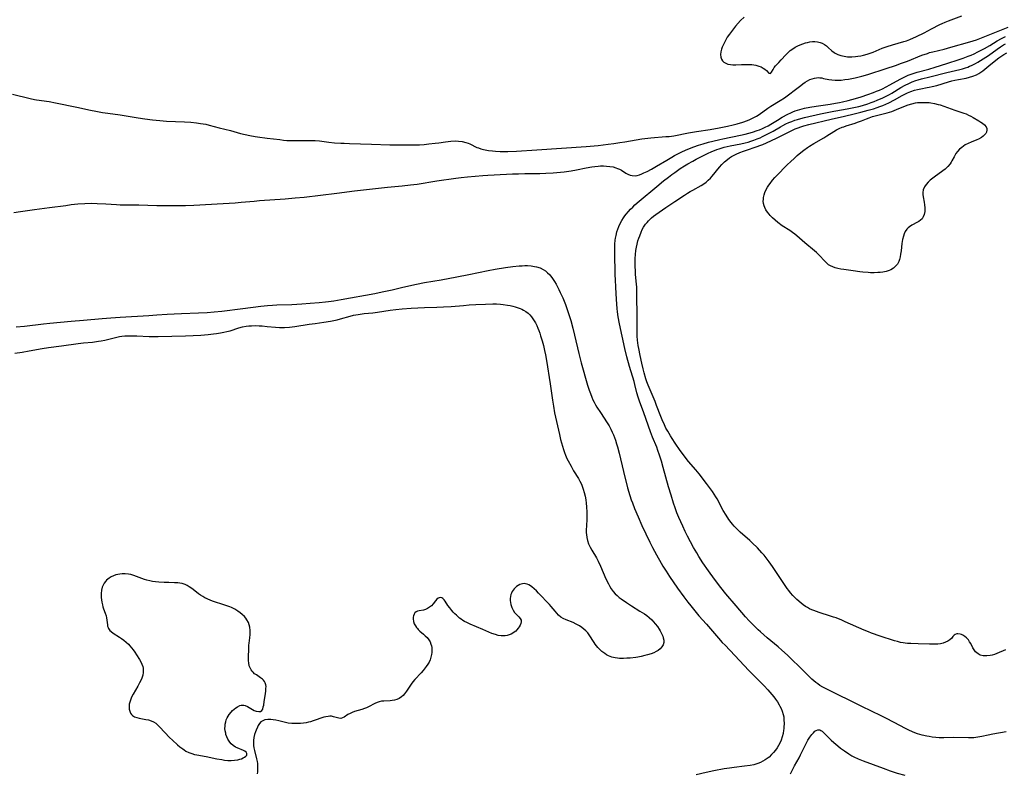
# Model space of a CAD drawing. Units: inches. Extents: x 2027709 to 2032261, y 273844 to 276435.
# Drawn here: x 2030874 to 2031115, y 274656 to 274841 of the extents above; entities that cross this region are included whole.
import ezdxf

# ---------------------------------------------------------------- set-up
doc = ezdxf.new("R2010")
doc.units = ezdxf.units.IN
doc.header["$MEASUREMENT"] = 0
doc.layers.add('c_25_T11S_R17E', color=244, linetype='Continuous')

msp = doc.modelspace()

# ---------------------------------------------------------------- linework, layer by layer
at = {"layer": 'c_25_T11S_R17E'}
for points in [[(2031051.1, 274841.3, 834), (2031050.26, 274840.43, 834), (2031049.02, 274839.08, 834), (2031048.23, 274838.12, 834), (2031047.51, 274837.12, 834), (2031047, 274836.33, 834), (2031046.64, 274835.71, 834), (2031046.31, 274835.09, 834), (2031045.99, 274834.42, 834), (2031045.77, 274833.93, 834), (2031045.58, 274833.44, 834), (2031045.37, 274832.74, 834), (2031045.3, 274832.15, 834), (2031045.37, 274831.47, 834), (2031045.54, 274831.01, 834), (2031045.8, 274830.61, 834), (2031046.15, 274830.27, 834), (2031046.65, 274829.97, 834), (2031047.16, 274829.79, 834), (2031047.75, 274829.67, 834), (2031048.37, 274829.61, 834), (2031049.12, 274829.61, 834), (2031050.47, 274829.67, 834), (2031051.79, 274829.7, 834), (2031052.27, 274829.69, 834), (2031053.02, 274829.64, 834), (2031053.52, 274829.58, 834), (2031054.01, 274829.49, 834), (2031054.74, 274829.29, 834), (2031055.3, 274829.08, 834), (2031055.79, 274828.82, 834), (2031056.2, 274828.54, 834), (2031056.55, 274828.2, 834), (2031057.17, 274827.56, 834), (2031057.58, 274827.51, 834), (2031057.85, 274827.77, 834), (2031058.23, 274828.48, 834), (2031058.48, 274828.91, 834), (2031058.79, 274829.33, 834), (2031059.16, 274829.75, 834), (2031059.57, 274830.19, 834), (2031060.17, 274830.81, 834), (2031061.32, 274832.07, 834), (2031061.85, 274832.6, 834), (2031062.42, 274833.1, 834), (2031063, 274833.52, 834), (2031063.61, 274833.91, 834), (2031064.23, 274834.23, 834), (2031064.85, 274834.51, 834), (2031065.49, 274834.76, 834), (2031066.13, 274834.97, 834), (2031066.65, 274835.1, 834), (2031067.23, 274835.21, 834), (2031067.82, 274835.28, 834), (2031068.39, 274835.29, 834), (2031069.08, 274835.23, 834), (2031069.69, 274835.08, 834), (2031070.25, 274834.86, 834), (2031070.78, 274834.58, 834), (2031071.26, 274834.24, 834), (2031071.72, 274833.84, 834), (2031072.61, 274833.01, 834), (2031073.12, 274832.62, 834), (2031073.4, 274832.45, 834), (2031074.07, 274832.11, 834), (2031074.8, 274831.86, 834), (2031075.58, 274831.68, 834), (2031076.43, 274831.58, 834), (2031076.95, 274831.56, 834), (2031077.49, 274831.56, 834), (2031078.35, 274831.62, 834), (2031078.96, 274831.7, 834), (2031079.64, 274831.82, 834), (2031080.32, 274831.97, 834), (2031081.25, 274832.22, 834), (2031081.93, 274832.45, 834), (2031082.67, 274832.73, 834), (2031084.93, 274833.64, 834), (2031086.15, 274834.09, 834), (2031087.46, 274834.5, 834), (2031090.17, 274835.29, 834), (2031090.83, 274835.51, 834), (2031091.64, 274835.82, 834), (2031093.34, 274836.56, 834), (2031095.21, 274837.46, 834), (2031097.01, 274838.37, 834), (2031098.98, 274839.43, 834), (2031099.56, 274839.72, 834), (2031100.29, 274840.06, 834), (2031101.15, 274840.4, 834), (2031104.42, 274841.59, 834)], [(2030872.03, 274822.41, 836), (2030876.39, 274821.37, 836), (2030877.45, 274821.15, 836), (2030877.95, 274821.05, 836), (2030881.01, 274820.59, 836), (2030882.59, 274820.3, 836), (2030887.83, 274819.21, 836), (2030891.16, 274818.48, 836), (2030892.43, 274818.23, 836), (2030894.08, 274817.94, 836), (2030895.41, 274817.75, 836), (2030898.37, 274817.39, 836), (2030902.8, 274816.62, 836), (2030904.42, 274816.38, 836), (2030906.31, 274816.14, 836), (2030908.1, 274815.96, 836), (2030909.74, 274815.85, 836), (2030914.13, 274815.67, 836), (2030915.67, 274815.57, 836), (2030917.07, 274815.43, 836), (2030918.09, 274815.28, 836), (2030919.36, 274815.04, 836), (2030920.22, 274814.83, 836), (2030922.63, 274814.19, 836), (2030925.37, 274813.49, 836), (2030927.82, 274812.82, 836), (2030929, 274812.52, 836), (2030930.12, 274812.27, 836), (2030931.44, 274812.03, 836), (2030932.01, 274811.96, 836), (2030934.39, 274811.69, 836), (2030937.44, 274811.29, 836), (2030938.34, 274811.19, 836), (2030939.22, 274811.12, 836), (2030940.41, 274811.07, 836), (2030941.58, 274811.06, 836), (2030944.46, 274811.09, 836), (2030945.28, 274811.08, 836), (2030946.1, 274811.05, 836), (2030947.2, 274810.96, 836), (2030949.44, 274810.69, 836), (2030950.87, 274810.54, 836), (2030952.42, 274810.43, 836), (2030953.25, 274810.39, 836), (2030954.53, 274810.34, 836), (2030959.91, 274810.21, 836), (2030964.42, 274810.06, 836), (2030968.6, 274810, 836), (2030970.43, 274810.01, 836), (2030971.65, 274810.06, 836), (2030972.82, 274810.13, 836), (2030973.95, 274810.23, 836), (2030975.51, 274810.4, 836), (2030976.38, 274810.51, 836), (2030978.05, 274810.75, 836), (2030979.31, 274810.91, 836), (2030980.39, 274810.96, 836), (2030981.19, 274810.94, 836), (2030982.07, 274810.84, 836), (2030983, 274810.63, 836), (2030983.56, 274810.44, 836), (2030983.97, 274810.27, 836), (2030985.72, 274809.4, 836), (2030986.07, 274809.26, 836), (2030986.68, 274809.05, 836), (2030987.32, 274808.89, 836), (2030988.54, 274808.66, 836), (2030989.53, 274808.52, 836), (2030990.25, 274808.45, 836), (2030991.44, 274808.38, 836), (2030992.47, 274808.37, 836), (2030993.27, 274808.39, 836), (2030995.42, 274808.48, 836), (2031000.39, 274808.76, 836), (2031006.41, 274809.24, 836), (2031012.41, 274809.64, 836), (2031015.41, 274809.89, 836), (2031017.86, 274810.17, 836), (2031019.25, 274810.35, 836), (2031020.73, 274810.57, 836), (2031021.89, 274810.77, 836), (2031024.66, 274811.27, 836), (2031026.09, 274811.5, 836), (2031026.81, 274811.6, 836), (2031028.27, 274811.76, 836), (2031031.94, 274812.02, 836), (2031032.73, 274812.09, 836), (2031033.87, 274812.25, 836), (2031037.48, 274812.95, 836), (2031039.44, 274813.27, 836), (2031042.78, 274813.8, 836), (2031045.02, 274814.2, 836), (2031047.02, 274814.61, 836), (2031048.42, 274814.94, 836), (2031049.37, 274815.18, 836), (2031050.76, 274815.57, 836), (2031051.93, 274815.98, 836), (2031052.51, 274816.22, 836), (2031053.01, 274816.44, 836), (2031053.49, 274816.68, 836), (2031054.16, 274817.06, 836), (2031054.82, 274817.48, 836), (2031056.88, 274818.97, 836), (2031057.64, 274819.48, 836), (2031059.91, 274820.86, 836), (2031060.98, 274821.56, 836), (2031062.33, 274822.54, 836), (2031063.34, 274823.3, 836), (2031064.96, 274824.57, 836), (2031065.49, 274824.96, 836), (2031066.02, 274825.33, 836), (2031066.6, 274825.68, 836), (2031067.16, 274825.97, 836), (2031067.74, 274826.2, 836), (2031068.32, 274826.36, 836), (2031068.79, 274826.44, 836), (2031069.27, 274826.46, 836), (2031069.68, 274826.44, 836), (2031070.09, 274826.38, 836), (2031070.57, 274826.29, 836), (2031071.88, 274826, 836), (2031072.6, 274825.89, 836), (2031073.43, 274825.83, 836), (2031074.13, 274825.84, 836), (2031074.85, 274825.88, 836), (2031075.8, 274825.98, 836), (2031076.65, 274826.1, 836), (2031078.25, 274826.39, 836), (2031079.27, 274826.63, 836), (2031079.96, 274826.8, 836), (2031081.4, 274827.22, 836), (2031085.85, 274828.66, 836), (2031088.19, 274829.45, 836), (2031089.64, 274829.97, 836), (2031091.09, 274830.53, 836), (2031094.63, 274831.93, 836), (2031095.96, 274832.41, 836), (2031096.51, 274832.58, 836), (2031097.32, 274832.8, 836), (2031100.09, 274833.47, 836), (2031101.68, 274833.89, 836), (2031106.35, 274835.22, 836), (2031107.18, 274835.47, 836), (2031108.01, 274835.74, 836), (2031109.2, 274836.18, 836), (2031112.1, 274837.38, 836), (2031115.71, 274838.83, 836)], [(2030872.34, 274793.5, 838), (2030873.99, 274793.69, 838), (2030877.45, 274794.23, 838), (2030881.14, 274794.68, 838), (2030885.06, 274795.21, 838), (2030886.42, 274795.39, 838), (2030888.05, 274795.56, 838), (2030889.75, 274795.67, 838), (2030891.28, 274795.71, 838), (2030892.77, 274795.69, 838), (2030894.86, 274795.58, 838), (2030897.46, 274795.4, 838), (2030898.42, 274795.35, 838), (2030899.4, 274795.32, 838), (2030902.93, 274795.3, 838), (2030907.41, 274795.2, 838), (2030910.41, 274795.17, 838), (2030914.36, 274795.21, 838), (2030916.41, 274795.27, 838), (2030923.64, 274795.68, 838), (2030926.51, 274795.84, 838), (2030928.02, 274795.95, 838), (2030931.2, 274796.27, 838), (2030932.5, 274796.38, 838), (2030938.82, 274796.8, 838), (2030941.2, 274797.01, 838), (2030943.41, 274797.24, 838), (2030951.43, 274798.2, 838), (2030955.75, 274798.74, 838), (2030963.86, 274799.65, 838), (2030967.41, 274799.99, 838), (2030969.47, 274800.22, 838), (2030971.06, 274800.43, 838), (2030975.9, 274801.18, 838), (2030980.53, 274801.84, 838), (2030981.85, 274802.02, 838), (2030983.41, 274802.2, 838), (2030987.12, 274802.53, 838), (2030988.42, 274802.62, 838), (2030989.95, 274802.7, 838), (2030994.41, 274802.9, 838), (2030995.92, 274802.95, 838), (2030997.42, 274802.98, 838), (2030999.71, 274802.97, 838), (2031001.09, 274802.99, 838), (2031002.61, 274803.05, 838), (2031004.4, 274803.18, 838), (2031007.06, 274803.44, 838), (2031008.77, 274803.66, 838), (2031010.08, 274803.87, 838), (2031012.48, 274804.36, 838), (2031013.84, 274804.6, 838), (2031014.61, 274804.71, 838), (2031015.37, 274804.8, 838), (2031015.96, 274804.84, 838), (2031016.71, 274804.85, 838), (2031017.45, 274804.83, 838), (2031018.27, 274804.75, 838), (2031019.07, 274804.6, 838), (2031019.72, 274804.42, 838), (2031020.16, 274804.25, 838), (2031020.58, 274804.07, 838), (2031021.06, 274803.81, 838), (2031022.19, 274803.11, 838), (2031022.68, 274802.85, 838), (2031023.2, 274802.63, 838), (2031023.74, 274802.49, 838), (2031024.42, 274802.46, 838), (2031024.92, 274802.53, 838), (2031025.53, 274802.7, 838), (2031026.06, 274802.89, 838), (2031026.59, 274803.13, 838), (2031027.39, 274803.51, 838), (2031028.45, 274804.09, 838), (2031029.65, 274804.78, 838), (2031032.17, 274806.29, 838), (2031033.42, 274807.02, 838), (2031034.06, 274807.38, 838), (2031035.22, 274807.98, 838), (2031036.06, 274808.38, 838), (2031037.31, 274808.93, 838), (2031038.81, 274809.51, 838), (2031039.93, 274809.9, 838), (2031041.06, 274810.26, 838), (2031042.4, 274810.65, 838), (2031043.47, 274810.94, 838), (2031045.13, 274811.35, 838), (2031045.89, 274811.52, 838), (2031050.26, 274812.41, 838), (2031051.37, 274812.66, 838), (2031053.2, 274813.16, 838), (2031054.31, 274813.51, 838), (2031054.9, 274813.73, 838), (2031055.61, 274814.01, 838), (2031056.29, 274814.31, 838), (2031056.96, 274814.65, 838), (2031057.67, 274815.07, 838), (2031059.24, 274816.05, 838), (2031060.46, 274816.77, 838), (2031061.81, 274817.52, 838), (2031062.51, 274817.88, 838), (2031063.04, 274818.11, 838), (2031063.58, 274818.33, 838), (2031064.16, 274818.53, 838), (2031064.74, 274818.7, 838), (2031065.9, 274818.99, 838), (2031067.21, 274819.26, 838), (2031068.73, 274819.51, 838), (2031072.14, 274819.99, 838), (2031073.51, 274820.2, 838), (2031074.44, 274820.36, 838), (2031075.18, 274820.51, 838), (2031076.6, 274820.85, 838), (2031078.38, 274821.34, 838), (2031079.77, 274821.78, 838), (2031081.39, 274822.32, 838), (2031082.77, 274822.83, 838), (2031083.51, 274823.12, 838), (2031084.25, 274823.43, 838), (2031084.95, 274823.76, 838), (2031086.74, 274824.67, 838), (2031089.27, 274826.07, 838), (2031089.99, 274826.44, 838), (2031090.57, 274826.72, 838), (2031091.27, 274827.03, 838), (2031091.98, 274827.3, 838), (2031092.76, 274827.57, 838), (2031093.48, 274827.78, 838), (2031096.33, 274828.52, 838), (2031097.86, 274828.99, 838), (2031100.72, 274829.96, 838), (2031103.74, 274830.9, 838), (2031104.73, 274831.22, 838), (2031105.98, 274831.7, 838), (2031106.69, 274831.99, 838), (2031107.39, 274832.31, 838), (2031108.33, 274832.75, 838), (2031109.98, 274833.62, 838), (2031111.26, 274834.35, 838), (2031113.08, 274835.46, 838), (2031114.11, 274836.02, 838), (2031115.12, 274836.5, 838)], [(2031115.21, 274666.34, 840), (2031112.01, 274665.78, 840), (2031110.81, 274665.54, 840), (2031109.28, 274665.21, 840), (2031108.31, 274665.03, 840), (2031107.33, 274664.93, 840), (2031106.68, 274664.9, 840), (2031106.03, 274664.88, 840), (2031102.41, 274664.96, 840), (2031099.96, 274664.89, 840), (2031099.38, 274664.9, 840), (2031098.85, 274664.91, 840), (2031098.01, 274664.98, 840), (2031097.17, 274665.07, 840), (2031096.42, 274665.19, 840), (2031095.86, 274665.3, 840), (2031094.72, 274665.56, 840), (2031094.11, 274665.73, 840), (2031093.51, 274665.92, 840), (2031092.47, 274666.32, 840), (2031091.25, 274666.87, 840), (2031090.43, 274667.27, 840), (2031089.36, 274667.82, 840), (2031085.98, 274669.64, 840), (2031084.66, 274670.31, 840), (2031079.89, 274672.57, 840), (2031071.15, 274676.88, 840), (2031070.39, 274677.28, 840), (2031069.68, 274677.71, 840), (2031069.15, 274678.08, 840), (2031068.64, 274678.47, 840), (2031068.15, 274678.87, 840), (2031067.68, 274679.29, 840), (2031067.09, 274679.85, 840), (2031064.51, 274682.44, 840), (2031062.97, 274683.93, 840), (2031061.71, 274685.1, 840), (2031060.34, 274686.35, 840), (2031059.43, 274687.15, 840), (2031056.79, 274689.36, 840), (2031055.11, 274690.81, 840), (2031054.52, 274691.35, 840), (2031053.53, 274692.31, 840), (2031052.37, 274693.5, 840), (2031051.45, 274694.51, 840), (2031049.15, 274697.19, 840), (2031046.66, 274700.18, 840), (2031045.44, 274701.7, 840), (2031043.89, 274703.71, 840), (2031042.42, 274705.73, 840), (2031041.01, 274707.76, 840), (2031040.04, 274709.25, 840), (2031039.5, 274710.15, 840), (2031038.75, 274711.51, 840), (2031037.29, 274714.27, 840), (2031036.7, 274715.42, 840), (2031036.1, 274716.68, 840), (2031035.14, 274718.85, 840), (2031034.68, 274719.98, 840), (2031034.2, 274721.22, 840), (2031033.82, 274722.35, 840), (2031033.23, 274724.27, 840), (2031032.63, 274726.36, 840), (2031031.33, 274731.06, 840), (2031030.88, 274732.61, 840), (2031030.43, 274734.07, 840), (2031030.03, 274735.22, 840), (2031029.72, 274736.05, 840), (2031028.7, 274738.48, 840), (2031028.18, 274739.81, 840), (2031026.59, 274744.41, 840), (2031025.51, 274747.3, 840), (2031025.18, 274748.26, 840), (2031024.89, 274749.3, 840), (2031024.38, 274751.34, 840), (2031024.16, 274752.11, 840), (2031023.06, 274755.79, 840), (2031022.42, 274758.12, 840), (2031021.93, 274760.17, 840), (2031020.59, 274766.18, 840), (2031020.27, 274767.91, 840), (2031020.09, 274769.19, 840), (2031020.01, 274769.93, 840), (2031019.86, 274772.17, 840), (2031019.68, 274775.18, 840), (2031019.59, 274776.96, 840), (2031019.55, 274778.18, 840), (2031019.43, 274783.66, 840), (2031019.43, 274784.21, 840), (2031019.45, 274785.17, 840), (2031019.49, 274785.68, 840), (2031019.58, 274786.67, 840), (2031019.65, 274787.16, 840), (2031019.78, 274787.83, 840), (2031019.99, 274788.71, 840), (2031020.2, 274789.38, 840), (2031020.44, 274790.04, 840), (2031020.83, 274790.9, 840), (2031021.18, 274791.52, 840), (2031021.56, 274792.12, 840), (2031021.94, 274792.64, 840), (2031022.28, 274793.08, 840), (2031022.78, 274793.67, 840), (2031023.29, 274794.24, 840), (2031023.84, 274794.78, 840), (2031024.4, 274795.31, 840), (2031025.42, 274796.21, 840), (2031029.71, 274799.84, 840), (2031031.38, 274801.19, 840), (2031032.59, 274802.14, 840), (2031033.41, 274802.75, 840), (2031034.12, 274803.26, 840), (2031035.48, 274804.21, 840), (2031036.48, 274804.86, 840), (2031037.37, 274805.4, 840), (2031038.53, 274806.05, 840), (2031039.38, 274806.51, 840), (2031040.52, 274807.09, 840), (2031042.15, 274807.91, 840), (2031043.18, 274808.38, 840), (2031043.82, 274808.65, 840), (2031044.47, 274808.9, 840), (2031044.99, 274809.08, 840), (2031045.51, 274809.24, 840), (2031046.19, 274809.43, 840), (2031047.72, 274809.77, 840), (2031050.33, 274810.29, 840), (2031051.34, 274810.52, 840), (2031052.07, 274810.71, 840), (2031052.79, 274810.93, 840), (2031053.51, 274811.17, 840), (2031054.27, 274811.46, 840), (2031055.01, 274811.76, 840), (2031055.63, 274812.05, 840), (2031056.77, 274812.6, 840), (2031057.77, 274813.13, 840), (2031058.25, 274813.4, 840), (2031060.03, 274814.46, 840), (2031060.59, 274814.77, 840), (2031061.28, 274815.12, 840), (2031062.02, 274815.45, 840), (2031062.77, 274815.76, 840), (2031063.53, 274816.03, 840), (2031064.14, 274816.23, 840), (2031065, 274816.46, 840), (2031065.87, 274816.67, 840), (2031069.78, 274817.59, 840), (2031071.47, 274817.97, 840), (2031073.08, 274818.27, 840), (2031075.41, 274818.66, 840), (2031076.73, 274818.89, 840), (2031078.38, 274819.24, 840), (2031079.2, 274819.43, 840), (2031080.11, 274819.68, 840), (2031081.36, 274820.05, 840), (2031082.22, 274820.35, 840), (2031082.96, 274820.63, 840), (2031083.69, 274820.93, 840), (2031085.05, 274821.54, 840), (2031085.74, 274821.88, 840), (2031086.68, 274822.37, 840), (2031087.27, 274822.69, 840), (2031089.48, 274824.02, 840), (2031090.56, 274824.62, 840), (2031091.4, 274825.04, 840), (2031092.24, 274825.41, 840), (2031093.1, 274825.74, 840), (2031093.72, 274825.94, 840), (2031094.56, 274826.16, 840), (2031096.59, 274826.63, 840), (2031100.76, 274827.73, 840), (2031103.91, 274828.48, 840), (2031104.58, 274828.65, 840), (2031105.28, 274828.86, 840), (2031105.83, 274829.06, 840), (2031106.3, 274829.25, 840), (2031106.76, 274829.45, 840), (2031107.75, 274829.94, 840), (2031108.32, 274830.26, 840), (2031109.59, 274831.03, 840), (2031110.94, 274831.92, 840), (2031113.07, 274833.45, 840), (2031113.83, 274833.98, 840), (2031114.61, 274834.48, 840), (2031115.1, 274834.75, 840)], [(2031115.07, 274686.4, 842), (2031112.95, 274685.51, 842), (2031112.39, 274685.31, 842), (2031111.83, 274685.14, 842), (2031111.29, 274685.02, 842), (2031110.54, 274684.94, 842), (2031110.06, 274684.94, 842), (2031109.6, 274684.98, 842), (2031108.9, 274685.16, 842), (2031108.39, 274685.42, 842), (2031108.04, 274685.67, 842), (2031107.73, 274685.97, 842), (2031107.4, 274686.41, 842), (2031107.12, 274686.89, 842), (2031106.56, 274687.97, 842), (2031106.29, 274688.42, 842), (2031106, 274688.85, 842), (2031105.57, 274689.34, 842), (2031105.1, 274689.74, 842), (2031104.66, 274690.02, 842), (2031104.3, 274690.19, 842), (2031103.95, 274690.31, 842), (2031103.43, 274690.39, 842), (2031103.14, 274690.35, 842), (2031102.8, 274690.2, 842), (2031102.55, 274690.01, 842), (2031102.23, 274689.69, 842), (2031101.91, 274689.32, 842), (2031101.47, 274688.9, 842), (2031100.93, 274688.53, 842), (2031100.4, 274688.28, 842), (2031099.82, 274688.09, 842), (2031099.19, 274687.94, 842), (2031098.55, 274687.85, 842), (2031097.76, 274687.8, 842), (2031096.47, 274687.79, 842), (2031093.69, 274687.92, 842), (2031091.91, 274687.96, 842), (2031091.06, 274688.01, 842), (2031090.52, 274688.06, 842), (2031090.05, 274688.13, 842), (2031089.37, 274688.27, 842), (2031088.69, 274688.44, 842), (2031087.93, 274688.67, 842), (2031084.42, 274689.8, 842), (2031082.25, 274690.54, 842), (2031081.53, 274690.81, 842), (2031080.5, 274691.24, 842), (2031075.87, 274693.29, 842), (2031074.99, 274693.67, 842), (2031073.6, 274694.23, 842), (2031072.97, 274694.47, 842), (2031072.28, 274694.7, 842), (2031069.45, 274695.57, 842), (2031068.82, 274695.79, 842), (2031068.21, 274696.03, 842), (2031067.66, 274696.26, 842), (2031067.14, 274696.51, 842), (2031066.64, 274696.77, 842), (2031066.16, 274697.06, 842), (2031065.57, 274697.47, 842), (2031065.05, 274697.88, 842), (2031064.01, 274698.78, 842), (2031063.5, 274699.27, 842), (2031063.05, 274699.74, 842), (2031062.45, 274700.41, 842), (2031062.05, 274700.93, 842), (2031061.66, 274701.46, 842), (2031060.79, 274702.71, 842), (2031058.06, 274706.79, 842), (2031057.25, 274707.97, 842), (2031056.54, 274708.92, 842), (2031056, 274709.58, 842), (2031055.44, 274710.21, 842), (2031054.36, 274711.36, 842), (2031053.07, 274712.63, 842), (2031052.47, 274713.19, 842), (2031050.14, 274715.26, 842), (2031049.32, 274716.05, 842), (2031048.67, 274716.72, 842), (2031048.29, 274717.16, 842), (2031047.92, 274717.61, 842), (2031047.37, 274718.35, 842), (2031046.69, 274719.38, 842), (2031046.01, 274720.53, 842), (2031044.5, 274723.41, 842), (2031044.21, 274723.9, 842), (2031043.79, 274724.55, 842), (2031043.35, 274725.18, 842), (2031041.89, 274727.16, 842), (2031040.09, 274729.5, 842), (2031039.28, 274730.49, 842), (2031037.52, 274732.54, 842), (2031036.95, 274733.24, 842), (2031035.99, 274734.46, 842), (2031035.46, 274735.19, 842), (2031034.23, 274737.01, 842), (2031033.46, 274738.18, 842), (2031033.07, 274738.8, 842), (2031032.4, 274739.95, 842), (2031031.98, 274740.72, 842), (2031031.59, 274741.48, 842), (2031031.04, 274742.7, 842), (2031030.71, 274743.52, 842), (2031029.66, 274746.27, 842), (2031029.3, 274747.18, 842), (2031027.62, 274751.19, 842), (2031027.31, 274752.03, 842), (2031027.06, 274752.78, 842), (2031026.64, 274754.2, 842), (2031026.38, 274755.22, 842), (2031026.06, 274756.58, 842), (2031025.65, 274758.47, 842), (2031025.31, 274760.19, 842), (2031025.2, 274760.9, 842), (2031025.04, 274762.23, 842), (2031024.96, 274763.18, 842), (2031024.93, 274764.21, 842), (2031024.93, 274765.64, 842), (2031024.97, 274767.61, 842), (2031024.97, 274769.15, 842), (2031024.87, 274772.17, 842), (2031024.85, 274774.44, 842), (2031024.82, 274775.18, 842), (2031024.78, 274775.91, 842), (2031024.56, 274778.25, 842), (2031024.49, 274779.22, 842), (2031024.46, 274780.21, 842), (2031024.45, 274781.25, 842), (2031024.47, 274782.23, 842), (2031024.53, 274783.2, 842), (2031024.64, 274784.17, 842), (2031024.77, 274784.97, 842), (2031024.93, 274785.75, 842), (2031025.13, 274786.51, 842), (2031025.34, 274787.18, 842), (2031025.55, 274787.79, 842), (2031025.9, 274788.68, 842), (2031026.19, 274789.29, 842), (2031026.52, 274789.87, 842), (2031027.01, 274790.6, 842), (2031027.36, 274791.04, 842), (2031027.74, 274791.46, 842), (2031028.08, 274791.8, 842), (2031028.44, 274792.13, 842), (2031028.97, 274792.57, 842), (2031029.53, 274793, 842), (2031030.35, 274793.58, 842), (2031031.98, 274794.65, 842), (2031034.15, 274796.15, 842), (2031036.5, 274797.72, 842), (2031037.25, 274798.19, 842), (2031037.91, 274798.58, 842), (2031038.56, 274798.95, 842), (2031040.6, 274800.05, 842), (2031041.29, 274800.47, 842), (2031041.8, 274800.85, 842), (2031042.35, 274801.34, 842), (2031042.85, 274801.87, 842), (2031043.29, 274802.38, 842), (2031045.06, 274804.52, 842), (2031045.67, 274805.19, 842), (2031046.33, 274805.84, 842), (2031047.04, 274806.43, 842), (2031047.57, 274806.81, 842), (2031048.05, 274807.13, 842), (2031048.54, 274807.42, 842), (2031049.19, 274807.76, 842), (2031050.06, 274808.16, 842), (2031050.97, 274808.5, 842), (2031051.42, 274808.66, 842), (2031054.28, 274809.58, 842), (2031054.97, 274809.83, 842), (2031055.69, 274810.12, 842), (2031056.57, 274810.51, 842), (2031059.02, 274811.68, 842), (2031062.47, 274813.39, 842), (2031063.61, 274813.9, 842), (2031064.32, 274814.18, 842), (2031065.03, 274814.43, 842), (2031065.76, 274814.66, 842), (2031066.93, 274814.99, 842), (2031072.44, 274816.31, 842), (2031075.64, 274817.01, 842), (2031078.06, 274817.57, 842), (2031079.68, 274817.99, 842), (2031081.43, 274818.48, 842), (2031082.78, 274818.87, 842), (2031083.69, 274819.16, 842), (2031084.32, 274819.38, 842), (2031085.09, 274819.68, 842), (2031085.81, 274819.99, 842), (2031086.51, 274820.33, 842), (2031087.9, 274821.05, 842), (2031089.77, 274822.09, 842), (2031090.77, 274822.61, 842), (2031091.08, 274822.75, 842), (2031091.95, 274823.11, 842), (2031092.84, 274823.4, 842), (2031093.52, 274823.58, 842), (2031094.33, 274823.75, 842), (2031095.88, 274824.01, 842), (2031096.37, 274824.1, 842), (2031097.13, 274824.26, 842), (2031098.25, 274824.56, 842), (2031101.15, 274825.46, 842), (2031101.98, 274825.69, 842), (2031102.68, 274825.86, 842), (2031103.56, 274826.03, 842), (2031105.42, 274826.36, 842), (2031106.28, 274826.55, 842), (2031107.11, 274826.79, 842), (2031108.01, 274827.15, 842), (2031108.55, 274827.45, 842), (2031109.06, 274827.78, 842), (2031109.56, 274828.15, 842), (2031111.5, 274829.73, 842), (2031113.46, 274831.29, 842), (2031114.42, 274831.98, 842), (2031114.68, 274832.15, 842), (2031115.41, 274832.56, 842)], [(2030872.96, 274765.48, 840), (2030874.95, 274765.67, 840), (2030879.64, 274766.22, 840), (2030881.17, 274766.37, 840), (2030886.4, 274766.83, 840), (2030889.42, 274767.12, 840), (2030893.99, 274767.54, 840), (2030896.1, 274767.71, 840), (2030898.41, 274767.85, 840), (2030905.4, 274768.24, 840), (2030907.4, 274768.38, 840), (2030909.93, 274768.59, 840), (2030911.58, 274768.7, 840), (2030913.42, 274768.78, 840), (2030917.53, 274768.89, 840), (2030919.66, 274769, 840), (2030921.41, 274769.15, 840), (2030923.28, 274769.35, 840), (2030928.4, 274769.95, 840), (2030932.86, 274770.52, 840), (2030934.42, 274770.68, 840), (2030935.69, 274770.78, 840), (2030936.78, 274770.84, 840), (2030940.41, 274770.96, 840), (2030942.84, 274771.1, 840), (2030944.91, 274771.25, 840), (2030947.1, 274771.43, 840), (2030948.69, 274771.58, 840), (2030949.39, 274771.66, 840), (2030950.69, 274771.84, 840), (2030952.48, 274772.13, 840), (2030960.72, 274773.67, 840), (2030962.53, 274774.04, 840), (2030965.01, 274774.57, 840), (2030967.23, 274775.08, 840), (2030969.78, 274775.69, 840), (2030970.95, 274775.95, 840), (2030972.87, 274776.3, 840), (2030976.96, 274776.98, 840), (2030980.76, 274777.68, 840), (2030983.77, 274778.26, 840), (2030988.46, 274779.24, 840), (2030990.14, 274779.56, 840), (2030992.73, 274780, 840), (2030994.5, 274780.24, 840), (2030996.09, 274780.39, 840), (2030996.75, 274780.43, 840), (2030997.48, 274780.45, 840), (2030998.11, 274780.45, 840), (2030998.99, 274780.4, 840), (2030999.84, 274780.28, 840), (2031000.31, 274780.17, 840), (2031001.16, 274779.89, 840), (2031001.94, 274779.51, 840), (2031002.5, 274779.15, 840), (2031003.01, 274778.73, 840), (2031003.48, 274778.26, 840), (2031003.73, 274777.98, 840), (2031004.06, 274777.55, 840), (2031004.38, 274777.1, 840), (2031004.73, 274776.55, 840), (2031005.09, 274775.93, 840), (2031005.78, 274774.61, 840), (2031006.12, 274773.91, 840), (2031006.72, 274772.57, 840), (2031007.36, 274770.96, 840), (2031007.96, 274769.23, 840), (2031008.66, 274767.01, 840), (2031009.19, 274765.15, 840), (2031009.63, 274763.46, 840), (2031010.67, 274758.98, 840), (2031011.26, 274756.64, 840), (2031012.78, 274751.2, 840), (2031013.16, 274750, 840), (2031013.48, 274749.13, 840), (2031013.82, 274748.28, 840), (2031014.11, 274747.65, 840), (2031014.42, 274747.03, 840), (2031014.75, 274746.42, 840), (2031015.1, 274745.83, 840), (2031015.92, 274744.5, 840), (2031017.57, 274742.02, 840), (2031018.06, 274741.22, 840), (2031018.47, 274740.46, 840), (2031018.85, 274739.69, 840), (2031019.14, 274739.03, 840), (2031019.38, 274738.39, 840), (2031019.61, 274737.75, 840), (2031019.91, 274736.81, 840), (2031020.12, 274736.12, 840), (2031020.51, 274734.57, 840), (2031021.56, 274730.1, 840), (2031022.58, 274726.09, 840), (2031023.12, 274724.23, 840), (2031023.48, 274723.18, 840), (2031023.76, 274722.39, 840), (2031024.3, 274721.02, 840), (2031025.17, 274718.96, 840), (2031026.11, 274716.86, 840), (2031027.06, 274714.84, 840), (2031028.04, 274712.8, 840), (2031028.7, 274711.48, 840), (2031029.66, 274709.66, 840), (2031030.8, 274707.62, 840), (2031031.21, 274706.91, 840), (2031032, 274705.67, 840), (2031032.86, 274704.39, 840), (2031034.81, 274701.56, 840), (2031036.39, 274699.38, 840), (2031037.35, 274698.09, 840), (2031038.06, 274697.2, 840), (2031039.06, 274695.96, 840), (2031040.05, 274694.79, 840), (2031041.89, 274692.71, 840), (2031044.88, 274689.26, 840), (2031045.77, 274688.27, 840), (2031046.44, 274687.56, 840), (2031048.84, 274685.07, 840), (2031052.3, 274681.36, 840), (2031055.98, 274677.61, 840), (2031056.92, 274676.62, 840), (2031057.38, 274676.11, 840), (2031057.91, 274675.49, 840), (2031058.35, 274674.95, 840), (2031058.77, 274674.39, 840), (2031059.26, 274673.69, 840), (2031059.71, 274672.96, 840), (2031059.89, 274672.63, 840), (2031060.14, 274672.12, 840), (2031060.44, 274671.39, 840), (2031060.67, 274670.63, 840), (2031060.79, 274670.01, 840), (2031060.87, 274669.34, 840), (2031060.9, 274668.44, 840), (2031060.86, 274667.53, 840), (2031060.82, 274667.13, 840), (2031060.78, 274666.77, 840), (2031060.64, 274665.97, 840), (2031060.45, 274665.18, 840), (2031060.14, 274664.3, 840), (2031059.82, 274663.6, 840), (2031059.51, 274663.03, 840), (2031059.18, 274662.49, 840), (2031058.76, 274661.89, 840), (2031058.32, 274661.31, 840), (2031057.85, 274660.79, 840), (2031057.22, 274660.21, 840), (2031056.74, 274659.84, 840), (2031056.23, 274659.51, 840), (2031055.67, 274659.18, 840), (2031055.08, 274658.89, 840), (2031054.47, 274658.64, 840), (2031053.47, 274658.33, 840), (2031052.6, 274658.14, 840), (2031051.21, 274657.93, 840), (2031048.71, 274657.65, 840), (2031047.57, 274657.5, 840), (2031046.23, 274657.28, 840), (2031043.73, 274656.82, 840), (2031041.86, 274656.44, 840), (2031039.37, 274655.84, 840)], [(2030872.62, 274759.01, 842), (2030874.4, 274759.28, 842), (2030876.16, 274759.59, 842), (2030879.28, 274760.18, 842), (2030880.84, 274760.42, 842), (2030884.05, 274760.83, 842), (2030888.11, 274761.38, 842), (2030889.42, 274761.54, 842), (2030891.65, 274761.75, 842), (2030893.06, 274761.94, 842), (2030893.75, 274762.06, 842), (2030894.64, 274762.24, 842), (2030895.29, 274762.39, 842), (2030896.93, 274762.82, 842), (2030897.57, 274762.96, 842), (2030898.21, 274763.08, 842), (2030898.84, 274763.17, 842), (2030899.56, 274763.24, 842), (2030900.29, 274763.29, 842), (2030901.41, 274763.31, 842), (2030902.47, 274763.28, 842), (2030905.47, 274763.11, 842), (2030906.29, 274763.09, 842), (2030907.68, 274763.08, 842), (2030914.4, 274763.26, 842), (2030916.3, 274763.34, 842), (2030918.18, 274763.47, 842), (2030919.9, 274763.62, 842), (2030921.26, 274763.75, 842), (2030921.94, 274763.83, 842), (2030922.99, 274764, 842), (2030923.77, 274764.15, 842), (2030924.53, 274764.33, 842), (2030925.28, 274764.54, 842), (2030927.47, 274765.25, 842), (2030928.36, 274765.49, 842), (2030929.27, 274765.66, 842), (2030929.9, 274765.72, 842), (2030930.57, 274765.76, 842), (2030931.61, 274765.77, 842), (2030932.4, 274765.74, 842), (2030933.18, 274765.69, 842), (2030934.37, 274765.58, 842), (2030936.39, 274765.37, 842), (2030937.43, 274765.29, 842), (2030938.01, 274765.28, 842), (2030938.59, 274765.29, 842), (2030939.82, 274765.37, 842), (2030941.16, 274765.53, 842), (2030944.64, 274766.11, 842), (2030946.12, 274766.33, 842), (2030948.25, 274766.61, 842), (2030949.89, 274766.88, 842), (2030950.71, 274767.04, 842), (2030951.52, 274767.22, 842), (2030952.32, 274767.43, 842), (2030954.65, 274768.1, 842), (2030955.52, 274768.32, 842), (2030956.62, 274768.52, 842), (2030958.12, 274768.71, 842), (2030960.2, 274768.91, 842), (2030961.35, 274769.04, 842), (2030964.45, 274769.52, 842), (2030965.84, 274769.71, 842), (2030967.42, 274769.87, 842), (2030969.58, 274770.02, 842), (2030972.91, 274770.19, 842), (2030975.9, 274770.29, 842), (2030977.5, 274770.37, 842), (2030979.42, 274770.49, 842), (2030982.45, 274770.73, 842), (2030983.82, 274770.83, 842), (2030985.46, 274770.92, 842), (2030987.83, 274771.02, 842), (2030989.63, 274771.07, 842), (2030990.49, 274771.07, 842), (2030991.48, 274771.03, 842), (2030992.1, 274770.97, 842), (2030993.16, 274770.82, 842), (2030993.83, 274770.69, 842), (2030994.48, 274770.54, 842), (2030995.04, 274770.4, 842), (2030995.58, 274770.24, 842), (2030996.29, 274769.99, 842), (2030996.72, 274769.81, 842), (2030997.14, 274769.6, 842), (2030997.68, 274769.26, 842), (2030998.27, 274768.79, 842), (2030998.7, 274768.38, 842), (2030999.09, 274767.93, 842), (2030999.58, 274767.22, 842), (2031000.02, 274766.46, 842), (2031000.35, 274765.8, 842), (2031000.61, 274765.19, 842), (2031000.86, 274764.57, 842), (2031001.09, 274763.93, 842), (2031001.31, 274763.27, 842), (2031001.69, 274762.04, 842), (2031001.98, 274760.94, 842), (2031002.27, 274759.73, 842), (2031002.51, 274758.6, 842), (2031002.76, 274757.22, 842), (2031003.66, 274751.57, 842), (2031004.19, 274747.5, 842), (2031004.42, 274746.03, 842), (2031004.74, 274744.45, 842), (2031005.89, 274739.16, 842), (2031006.18, 274737.91, 842), (2031006.39, 274737.1, 842), (2031006.62, 274736.29, 842), (2031006.88, 274735.48, 842), (2031007.14, 274734.76, 842), (2031007.42, 274734.05, 842), (2031007.74, 274733.3, 842), (2031008.05, 274732.67, 842), (2031008.74, 274731.38, 842), (2031009.39, 274730.28, 842), (2031010.55, 274728.39, 842), (2031010.94, 274727.68, 842), (2031011.28, 274726.96, 842), (2031011.48, 274726.47, 842), (2031011.75, 274725.72, 842), (2031011.98, 274724.94, 842), (2031012.17, 274724.08, 842), (2031012.34, 274723.18, 842), (2031012.45, 274722.29, 842), (2031012.54, 274721.4, 842), (2031012.62, 274720.13, 842), (2031012.64, 274719.44, 842), (2031012.63, 274718.24, 842), (2031012.48, 274715.6, 842), (2031012.48, 274715.11, 842), (2031012.51, 274714.63, 842), (2031012.61, 274713.9, 842), (2031012.78, 274713.17, 842), (2031013.05, 274712.37, 842), (2031013.42, 274711.59, 842), (2031013.82, 274710.86, 842), (2031014.95, 274708.98, 842), (2031015.41, 274708.12, 842), (2031015.99, 274706.88, 842), (2031017.3, 274703.83, 842), (2031017.89, 274702.57, 842), (2031018.21, 274701.97, 842), (2031018.57, 274701.39, 842), (2031019.05, 274700.73, 842), (2031019.57, 274700.15, 842), (2031020.04, 274699.7, 842), (2031020.54, 274699.28, 842), (2031021, 274698.94, 842), (2031022.36, 274697.99, 842), (2031023.53, 274697.22, 842), (2031025.61, 274695.93, 842), (2031026.7, 274695.23, 842), (2031027.3, 274694.8, 842), (2031027.89, 274694.33, 842), (2031028.51, 274693.75, 842), (2031028.95, 274693.29, 842), (2031029.37, 274692.81, 842), (2031029.87, 274692.17, 842), (2031030.32, 274691.53, 842), (2031030.59, 274691.08, 842), (2031031, 274690.28, 842), (2031031.18, 274689.81, 842), (2031031.32, 274689.36, 842), (2031031.43, 274688.77, 842), (2031031.43, 274688.2, 842), (2031031.29, 274687.65, 842), (2031031, 274687.14, 842), (2031030.59, 274686.69, 842), (2031030.08, 274686.3, 842), (2031029.62, 274686.03, 842), (2031029.01, 274685.74, 842), (2031028.35, 274685.48, 842), (2031027.45, 274685.2, 842), (2031026.8, 274685.02, 842), (2031025.94, 274684.83, 842), (2031025.07, 274684.66, 842), (2031024.57, 274684.58, 842), (2031023.26, 274684.42, 842), (2031022.38, 274684.36, 842), (2031021.57, 274684.33, 842), (2031020.63, 274684.35, 842), (2031020.09, 274684.39, 842), (2031019.56, 274684.46, 842), (2031018.7, 274684.65, 842), (2031017.91, 274684.96, 842), (2031017.44, 274685.22, 842), (2031016.98, 274685.51, 842), (2031016.32, 274686.03, 842), (2031015.71, 274686.59, 842), (2031015.32, 274687.01, 842), (2031014.95, 274687.45, 842), (2031014.67, 274687.83, 842), (2031014.39, 274688.22, 842), (2031013.19, 274690.07, 842), (2031012.82, 274690.56, 842), (2031012.37, 274691.07, 842), (2031011.91, 274691.48, 842), (2031011.36, 274691.9, 842), (2031010.79, 274692.28, 842), (2031010, 274692.74, 842), (2031009.27, 274693.09, 842), (2031007.54, 274693.75, 842), (2031006.84, 274694.09, 842), (2031006.28, 274694.45, 842), (2031005.72, 274694.92, 842), (2031005.27, 274695.39, 842), (2031004.84, 274695.89, 842), (2031003.9, 274697.06, 842), (2031003.48, 274697.55, 842), (2031000.81, 274700.34, 842), (2031000.27, 274700.9, 842), (2030999.73, 274701.4, 842), (2030999.19, 274701.84, 842), (2030998.81, 274702.11, 842), (2030998.43, 274702.33, 842), (2030998.03, 274702.5, 842), (2030997.62, 274702.6, 842), (2030997.25, 274702.63, 842), (2030996.88, 274702.61, 842), (2030996.22, 274702.41, 842), (2030995.82, 274702.21, 842), (2030995.44, 274701.95, 842), (2030995.12, 274701.68, 842), (2030994.82, 274701.37, 842), (2030994.55, 274701.05, 842), (2030994.32, 274700.7, 842), (2030994.14, 274700.34, 842), (2030994.01, 274699.96, 842), (2030993.9, 274699.5, 842), (2030993.85, 274699.01, 842), (2030993.85, 274698.51, 842), (2030993.9, 274698.01, 842), (2030994, 274697.52, 842), (2030994.24, 274696.78, 842), (2030994.55, 274696.15, 842), (2030994.94, 274695.59, 842), (2030995.16, 274695.32, 842), (2030995.95, 274694.53, 842), (2030996.31, 274694.11, 842), (2030996.52, 274693.69, 842), (2030996.53, 274693.29, 842), (2030996.42, 274692.88, 842), (2030996.26, 274692.5, 842), (2030996.05, 274692.1, 842), (2030995.8, 274691.71, 842), (2030995.51, 274691.33, 842), (2030995.21, 274691.01, 842), (2030994.86, 274690.72, 842), (2030994.5, 274690.48, 842), (2030994.11, 274690.27, 842), (2030993.62, 274690.09, 842), (2030993.09, 274689.96, 842), (2030992.62, 274689.88, 842), (2030992.12, 274689.85, 842), (2030991.61, 274689.87, 842), (2030990.92, 274689.97, 842), (2030990.24, 274690.16, 842), (2030989.4, 274690.47, 842), (2030987.17, 274691.45, 842), (2030984.09, 274692.75, 842), (2030983.27, 274693.13, 842), (2030982.7, 274693.41, 842), (2030982.27, 274693.65, 842), (2030981.86, 274693.91, 842), (2030981.47, 274694.2, 842), (2030981.1, 274694.51, 842), (2030980.69, 274694.89, 842), (2030980.29, 274695.28, 842), (2030979.91, 274695.69, 842), (2030979.55, 274696.1, 842), (2030979.06, 274696.72, 842), (2030978.63, 274697.32, 842), (2030977.95, 274698.34, 842), (2030977.68, 274698.69, 842), (2030977.39, 274698.97, 842), (2030977.13, 274699.13, 842), (2030976.85, 274699.21, 842), (2030976.51, 274699.18, 842), (2030976.22, 274699.05, 842), (2030975.94, 274698.82, 842), (2030975.6, 274698.42, 842), (2030975.01, 274697.67, 842), (2030974.58, 274697.24, 842), (2030974.09, 274696.84, 842), (2030973.61, 274696.55, 842), (2030973.11, 274696.33, 842), (2030972.63, 274696.18, 842), (2030971.56, 274695.96, 842), (2030971.18, 274695.86, 842), (2030970.84, 274695.71, 842), (2030970.55, 274695.47, 842), (2030970.32, 274695.14, 842), (2030970.16, 274694.75, 842), (2030970.09, 274694.41, 842), (2030970.08, 274694.05, 842), (2030970.18, 274693.4, 842), (2030970.37, 274692.84, 842), (2030970.65, 274692.29, 842), (2030970.9, 274691.92, 842), (2030971.13, 274691.64, 842), (2030971.34, 274691.42, 842), (2030971.75, 274691.04, 842), (2030972.61, 274690.3, 842), (2030973.07, 274689.89, 842), (2030973.52, 274689.42, 842), (2030973.91, 274688.92, 842), (2030974.23, 274688.39, 842), (2030974.47, 274687.82, 842), (2030974.59, 274687.41, 842), (2030974.66, 274686.98, 842), (2030974.71, 274686.31, 842), (2030974.69, 274685.79, 842), (2030974.62, 274685.27, 842), (2030974.47, 274684.64, 842), (2030974.25, 274684.02, 842), (2030973.99, 274683.45, 842), (2030973.67, 274682.9, 842), (2030973.28, 274682.32, 842), (2030973.06, 274682.01, 842), (2030972.56, 274681.39, 842), (2030972.03, 274680.79, 842), (2030970.5, 274679.18, 842), (2030970.01, 274678.6, 842), (2030969.61, 274678.05, 842), (2030968.5, 274676.33, 842), (2030968.02, 274675.67, 842), (2030967.64, 274675.26, 842), (2030967.25, 274674.9, 842), (2030966.72, 274674.54, 842), (2030966.09, 274674.27, 842), (2030965.52, 274674.13, 842), (2030964.93, 274674.03, 842), (2030964.49, 274673.99, 842), (2030962.92, 274673.91, 842), (2030962.35, 274673.86, 842), (2030961.81, 274673.75, 842), (2030961.26, 274673.56, 842), (2030960.73, 274673.31, 842), (2030959.15, 274672.47, 842), (2030958.66, 274672.25, 842), (2030958.16, 274672.05, 842), (2030957.58, 274671.85, 842), (2030955.71, 274671.31, 842), (2030955.17, 274671.12, 842), (2030954.66, 274670.89, 842), (2030954.12, 274670.58, 842), (2030953.22, 274669.98, 842), (2030952.8, 274669.77, 842), (2030952.39, 274669.66, 842), (2030951.95, 274669.69, 842), (2030950.64, 274670.08, 842), (2030950.13, 274670.17, 842), (2030949.73, 274670.18, 842), (2030949.31, 274670.16, 842), (2030948.7, 274670.05, 842), (2030948.24, 274669.92, 842), (2030945.64, 274669.06, 842), (2030944.95, 274668.85, 842), (2030944.51, 274668.74, 842), (2030943.91, 274668.61, 842), (2030943.3, 274668.5, 842), (2030942.52, 274668.41, 842), (2030941.75, 274668.37, 842), (2030940.98, 274668.37, 842), (2030940.42, 274668.41, 842), (2030939.48, 274668.53, 842), (2030938.52, 274668.72, 842), (2030937.24, 274669.04, 842), (2030936.51, 274669.2, 842), (2030935.86, 274669.31, 842), (2030935.24, 274669.38, 842), (2030934.52, 274669.38, 842), (2030933.82, 274669.28, 842), (2030933.29, 274669.09, 842), (2030932.84, 274668.8, 842), (2030932.49, 274668.41, 842), (2030932.19, 274667.92, 842), (2030932.01, 274667.55, 842), (2030931.65, 274666.76, 842), (2030931.5, 274666.38, 842), (2030931.28, 274665.7, 842), (2030931.12, 274664.98, 842), (2030931.03, 274664.28, 842), (2030931, 274663.66, 842), (2030931.04, 274663.04, 842), (2030931.13, 274662.42, 842), (2030931.27, 274661.8, 842), (2030931.79, 274659.77, 842), (2030931.92, 274659.09, 842), (2030931.99, 274658.6, 842), (2030932.03, 274658.1, 842), (2030932.04, 274657.59, 842), (2030932.02, 274657.08, 842), (2030931.97, 274656.56, 842), (2030931.89, 274656.06, 842)], [(2031062.45, 274656.11, 840), (2031063.48, 274658.02, 840), (2031064.6, 274660.04, 840), (2031064.94, 274660.72, 840), (2031066.21, 274663.39, 840), (2031066.71, 274664.31, 840), (2031067.18, 274665.04, 840), (2031067.66, 274665.69, 840), (2031068.06, 274666.14, 840), (2031068.45, 274666.51, 840), (2031068.77, 274666.73, 840), (2031069.19, 274666.88, 840), (2031069.61, 274666.86, 840), (2031069.89, 274666.73, 840), (2031070.2, 274666.52, 840), (2031070.64, 274666.15, 840), (2031072.42, 274664.34, 840), (2031073.09, 274663.73, 840), (2031074.01, 274662.96, 840), (2031074.72, 274662.39, 840), (2031075.68, 274661.68, 840), (2031076.74, 274660.96, 840), (2031077.47, 274660.53, 840), (2031077.97, 274660.26, 840), (2031079.02, 274659.77, 840), (2031080.26, 274659.27, 840), (2031085.12, 274657.44, 840), (2031086.82, 274656.84, 840), (2031088.55, 274656.28, 840), (2031090.41, 274655.73, 840)]]:
    msp.add_polyline3d(points, dxfattribs=at)
for points in [[(2031088.95, 274781.48, 844), (2031088.61, 274780.85, 844), (2031088.18, 274780.29, 844), (2031087.64, 274779.81, 844), (2031087.02, 274779.43, 844), (2031086.64, 274779.27, 844), (2031085.89, 274779.04, 844), (2031085.09, 274778.89, 844), (2031084.41, 274778.8, 844), (2031083.85, 274778.75, 844), (2031082.97, 274778.71, 844), (2031082.07, 274778.72, 844), (2031081.49, 274778.74, 844), (2031080.13, 274778.85, 844), (2031079.42, 274778.93, 844), (2031077.79, 274779.15, 844), (2031075.5, 274779.51, 844), (2031074.82, 274779.63, 844), (2031074.02, 274779.79, 844), (2031073.4, 274779.95, 844), (2031072.81, 274780.15, 844), (2031072.28, 274780.39, 844), (2031071.8, 274780.69, 844), (2031071.34, 274781.04, 844), (2031070.92, 274781.43, 844), (2031069.39, 274783.08, 844), (2031068.82, 274783.64, 844), (2031068.3, 274784.12, 844), (2031066.01, 274786.02, 844), (2031064.02, 274787.73, 844), (2031063.5, 274788.16, 844), (2031062.96, 274788.58, 844), (2031062.33, 274789.02, 844), (2031060.44, 274790.23, 844), (2031059.39, 274791.01, 844), (2031058.68, 274791.61, 844), (2031058.08, 274792.14, 844), (2031057.52, 274792.7, 844), (2031057.21, 274793.03, 844), (2031056.83, 274793.53, 844), (2031056.46, 274794.11, 844), (2031056.17, 274794.72, 844), (2031056.05, 274795.06, 844), (2031055.89, 274795.63, 844), (2031055.81, 274796.21, 844), (2031055.82, 274796.66, 844), (2031055.86, 274797.1, 844), (2031056.01, 274797.76, 844), (2031056.2, 274798.36, 844), (2031056.46, 274798.95, 844), (2031056.86, 274799.69, 844), (2031057.14, 274800.14, 844), (2031057.45, 274800.58, 844), (2031058.05, 274801.34, 844), (2031058.63, 274802, 844), (2031059.06, 274802.46, 844), (2031061.66, 274805.11, 844), (2031062.52, 274805.94, 844), (2031063.34, 274806.68, 844), (2031064.12, 274807.37, 844), (2031065, 274808.13, 844), (2031065.73, 274808.73, 844), (2031066.62, 274809.39, 844), (2031067.1, 274809.7, 844), (2031068.16, 274810.33, 844), (2031070.62, 274811.76, 844), (2031071.38, 274812.23, 844), (2031073.1, 274813.31, 844), (2031073.7, 274813.66, 844), (2031074.4, 274814, 844), (2031075.12, 274814.31, 844), (2031075.52, 274814.46, 844), (2031076.1, 274814.65, 844), (2031078.26, 274815.33, 844), (2031078.88, 274815.54, 844), (2031079.85, 274815.9, 844), (2031081.07, 274816.4, 844), (2031081.69, 274816.64, 844), (2031082.56, 274816.92, 844), (2031086.11, 274817.83, 844), (2031087.27, 274818.2, 844), (2031088.4, 274818.63, 844), (2031090.62, 274819.58, 844), (2031091.26, 274819.82, 844), (2031092.16, 274820.08, 844), (2031093.09, 274820.28, 844), (2031093.54, 274820.34, 844), (2031094.05, 274820.39, 844), (2031094.69, 274820.42, 844), (2031095.34, 274820.42, 844), (2031095.99, 274820.39, 844), (2031096.43, 274820.34, 844), (2031096.83, 274820.29, 844), (2031097.71, 274820.14, 844), (2031098.59, 274819.92, 844), (2031099.11, 274819.77, 844), (2031100.01, 274819.47, 844), (2031102.65, 274818.53, 844), (2031104.88, 274817.78, 844), (2031105.45, 274817.57, 844), (2031106.01, 274817.32, 844), (2031106.58, 274817.03, 844), (2031107.17, 274816.71, 844), (2031108.59, 274815.88, 844), (2031109.04, 274815.59, 844), (2031109.46, 274815.3, 844), (2031109.97, 274814.88, 844), (2031110.36, 274814.4, 844), (2031110.5, 274814.05, 844), (2031110.55, 274813.68, 844), (2031110.42, 274813.14, 844), (2031110.23, 274812.79, 844), (2031109.96, 274812.47, 844), (2031109.61, 274812.13, 844), (2031109.21, 274811.82, 844), (2031108.47, 274811.41, 844), (2031108.04, 274811.22, 844), (2031106.71, 274810.7, 844), (2031105.91, 274810.35, 844), (2031105.23, 274809.98, 844), (2031104.8, 274809.7, 844), (2031104.39, 274809.4, 844), (2031103.84, 274808.94, 844), (2031103.35, 274808.42, 844), (2031102.93, 274807.87, 844), (2031102.76, 274807.59, 844), (2031102.49, 274807.1, 844), (2031101.97, 274806.1, 844), (2031101.79, 274805.79, 844), (2031101.5, 274805.36, 844), (2031100.96, 274804.72, 844), (2031100.64, 274804.4, 844), (2031100.3, 274804.1, 844), (2031099.75, 274803.65, 844), (2031097.59, 274802.07, 844), (2031096.68, 274801.35, 844), (2031096.13, 274800.86, 844), (2031095.66, 274800.34, 844), (2031095.24, 274799.73, 844), (2031094.95, 274798.99, 844), (2031094.87, 274798.38, 844), (2031094.89, 274797.84, 844), (2031094.96, 274797.29, 844), (2031095.18, 274796.02, 844), (2031095.27, 274795.37, 844), (2031095.33, 274794.59, 844), (2031095.3, 274793.69, 844), (2031095.17, 274792.97, 844), (2031094.97, 274792.4, 844), (2031094.66, 274791.91, 844), (2031094.31, 274791.57, 844), (2031093.9, 274791.28, 844), (2031093.56, 274791.09, 844), (2031092.18, 274790.34, 844), (2031091.57, 274789.95, 844), (2031091.24, 274789.67, 844), (2031090.96, 274789.37, 844), (2031090.56, 274788.79, 844), (2031090.29, 274788.26, 844), (2031090.08, 274787.68, 844), (2031089.86, 274786.86, 844), (2031089.77, 274786.39, 844), (2031089.7, 274785.9, 844), (2031089.51, 274784.11, 844), (2031089.41, 274783.3, 844), (2031089.29, 274782.61, 844), (2031089.12, 274781.95, 844)], [(2030927.21, 274659.55, 842), (2030927.66, 274659.66, 842), (2030928.08, 274659.79, 842), (2030928.48, 274659.97, 842), (2030928.83, 274660.16, 842), (2030929.16, 274660.41, 842), (2030929.38, 274660.66, 842), (2030929.44, 274661.05, 842), (2030929.22, 274661.42, 842), (2030928.93, 274661.63, 842), (2030928.56, 274661.82, 842), (2030927.07, 274662.43, 842), (2030926.65, 274662.65, 842), (2030926.03, 274663.04, 842), (2030925.59, 274663.43, 842), (2030925.2, 274663.88, 842), (2030924.75, 274664.59, 842), (2030924.49, 274665.15, 842), (2030924.29, 274665.74, 842), (2030924.22, 274666.02, 842), (2030924.11, 274666.61, 842), (2030924.05, 274667.2, 842), (2030924.06, 274667.74, 842), (2030924.12, 274668.27, 842), (2030924.22, 274668.8, 842), (2030924.38, 274669.31, 842), (2030924.58, 274669.8, 842), (2030924.8, 274670.21, 842), (2030925.05, 274670.59, 842), (2030925.56, 274671.22, 842), (2030925.92, 274671.58, 842), (2030926.29, 274671.91, 842), (2030926.69, 274672.23, 842), (2030927.11, 274672.51, 842), (2030927.65, 274672.78, 842), (2030927.98, 274672.88, 842), (2030928.31, 274672.92, 842), (2030928.65, 274672.9, 842), (2030928.98, 274672.82, 842), (2030929.55, 274672.57, 842), (2030929.95, 274672.34, 842), (2030930.76, 274671.84, 842), (2030931.17, 274671.61, 842), (2030931.7, 274671.4, 842), (2030932.3, 274671.32, 842), (2030932.71, 274671.38, 842), (2030933.04, 274671.56, 842), (2030933.28, 274671.95, 842), (2030933.43, 274672.49, 842), (2030933.52, 274672.92, 842), (2030933.67, 274673.79, 842), (2030933.9, 274675.22, 842), (2030934.03, 274676.29, 842), (2030934.09, 274676.94, 842), (2030934.1, 274677.43, 842), (2030934.05, 274677.9, 842), (2030933.92, 274678.33, 842), (2030933.74, 274678.69, 842), (2030933.5, 274678.99, 842), (2030933.22, 274679.25, 842), (2030932.75, 274679.61, 842), (2030931.73, 274680.28, 842), (2030931.31, 274680.6, 842), (2030930.92, 274680.96, 842), (2030930.67, 274681.23, 842), (2030930.43, 274681.57, 842), (2030930.19, 274682.04, 842), (2030930, 274682.56, 842), (2030929.86, 274683.23, 842), (2030929.8, 274683.77, 842), (2030929.78, 274684.33, 842), (2030929.78, 274684.8, 842), (2030929.85, 274686.54, 842), (2030929.91, 274687.54, 842), (2030929.96, 274688.08, 842), (2030930.12, 274689.37, 842), (2030930.18, 274690.16, 842), (2030930.2, 274690.65, 842), (2030930.19, 274691.14, 842), (2030930.1, 274691.96, 842), (2030929.98, 274692.54, 842), (2030929.79, 274693.1, 842), (2030929.42, 274693.81, 842), (2030929.13, 274694.22, 842), (2030928.79, 274694.6, 842), (2030928.27, 274695.1, 842), (2030927.77, 274695.51, 842), (2030927.23, 274695.9, 842), (2030926.44, 274696.38, 842), (2030925.61, 274696.8, 842), (2030925.26, 274696.95, 842), (2030924.52, 274697.23, 842), (2030923.78, 274697.48, 842), (2030921.22, 274698.29, 842), (2030920.57, 274698.53, 842), (2030919.73, 274698.88, 842), (2030919.15, 274699.16, 842), (2030918.59, 274699.47, 842), (2030918.06, 274699.8, 842), (2030917.55, 274700.16, 842), (2030917.07, 274700.53, 842), (2030915.94, 274701.45, 842), (2030915.32, 274701.89, 842), (2030914.81, 274702.19, 842), (2030914.27, 274702.44, 842), (2030913.58, 274702.65, 842), (2030912.97, 274702.77, 842), (2030912.5, 274702.82, 842), (2030911.69, 274702.86, 842), (2030910.32, 274702.9, 842), (2030909.18, 274702.94, 842), (2030907.86, 274703.03, 842), (2030907.05, 274703.11, 842), (2030906.34, 274703.2, 842), (2030905.64, 274703.32, 842), (2030904.95, 274703.47, 842), (2030904.33, 274703.64, 842), (2030903.67, 274703.87, 842), (2030902.41, 274704.38, 842), (2030901.72, 274704.64, 842), (2030901.01, 274704.85, 842), (2030900.41, 274704.97, 842), (2030899.66, 274705.05, 842), (2030898.92, 274705.05, 842), (2030898.32, 274704.99, 842), (2030897.82, 274704.89, 842), (2030897.33, 274704.76, 842), (2030896.79, 274704.57, 842), (2030896.23, 274704.31, 842), (2030895.71, 274704, 842), (2030895.09, 274703.5, 842), (2030894.77, 274703.14, 842), (2030894.49, 274702.75, 842), (2030894.23, 274702.27, 842), (2030894.03, 274701.76, 842), (2030893.85, 274701.07, 842), (2030893.74, 274700.24, 842), (2030893.74, 274699.73, 842), (2030893.76, 274699.21, 842), (2030893.82, 274698.71, 842), (2030893.91, 274698.1, 842), (2030894.04, 274697.49, 842), (2030894.18, 274696.96, 842), (2030894.34, 274696.44, 842), (2030894.73, 274695.4, 842), (2030894.95, 274694.76, 842), (2030895.08, 274694.23, 842), (2030895.16, 274693.72, 842), (2030895.27, 274692.59, 842), (2030895.33, 274692.25, 842), (2030895.42, 274691.94, 842), (2030895.56, 274691.64, 842), (2030895.89, 274691.2, 842), (2030896.2, 274690.9, 842), (2030896.67, 274690.55, 842), (2030898.23, 274689.57, 842), (2030898.75, 274689.21, 842), (2030899.26, 274688.82, 842), (2030899.85, 274688.33, 842), (2030900.41, 274687.79, 842), (2030900.74, 274687.45, 842), (2030901.18, 274686.95, 842), (2030901.61, 274686.4, 842), (2030902.02, 274685.83, 842), (2030902.41, 274685.25, 842), (2030903.14, 274684.07, 842), (2030903.46, 274683.5, 842), (2030903.74, 274682.93, 842), (2030903.93, 274682.35, 842), (2030904.02, 274681.95, 842), (2030904.05, 274681.48, 842), (2030904.02, 274680.85, 842), (2030903.91, 274680.23, 842), (2030903.67, 274679.5, 842), (2030903.5, 274679.08, 842), (2030903.15, 274678.36, 842), (2030902.69, 274677.51, 842), (2030901.58, 274675.57, 842), (2030901.2, 274674.82, 842), (2030900.89, 274674.08, 842), (2030900.74, 274673.59, 842), (2030900.64, 274673.11, 842), (2030900.58, 274672.53, 842), (2030900.62, 274671.91, 842), (2030900.74, 274671.4, 842), (2030900.94, 274670.93, 842), (2030901.14, 274670.65, 842), (2030901.38, 274670.4, 842), (2030901.89, 274670.08, 842), (2030902.46, 274669.86, 842), (2030903.08, 274669.71, 842), (2030904.68, 274669.42, 842), (2030905.34, 274669.29, 842), (2030905.97, 274669.1, 842), (2030906.56, 274668.84, 842), (2030907.1, 274668.48, 842), (2030907.61, 274668.03, 842), (2030908.11, 274667.53, 842), (2030910.49, 274665, 842), (2030911.19, 274664.3, 842), (2030912.4, 274663.21, 842), (2030913.04, 274662.67, 842), (2030913.7, 274662.17, 842), (2030914.03, 274661.95, 842), (2030914.51, 274661.66, 842), (2030915.23, 274661.31, 842), (2030915.97, 274661.03, 842), (2030916.55, 274660.85, 842), (2030917.2, 274660.71, 842), (2030919.43, 274660.35, 842), (2030922.03, 274659.78, 842), (2030923.28, 274659.56, 842), (2030923.93, 274659.47, 842), (2030924.76, 274659.39, 842), (2030925.58, 274659.37, 842), (2030926.39, 274659.42, 842)]]:
    msp.add_polyline3d(points, close=True, dxfattribs=at)

doc.saveas('drawing.dxf')
